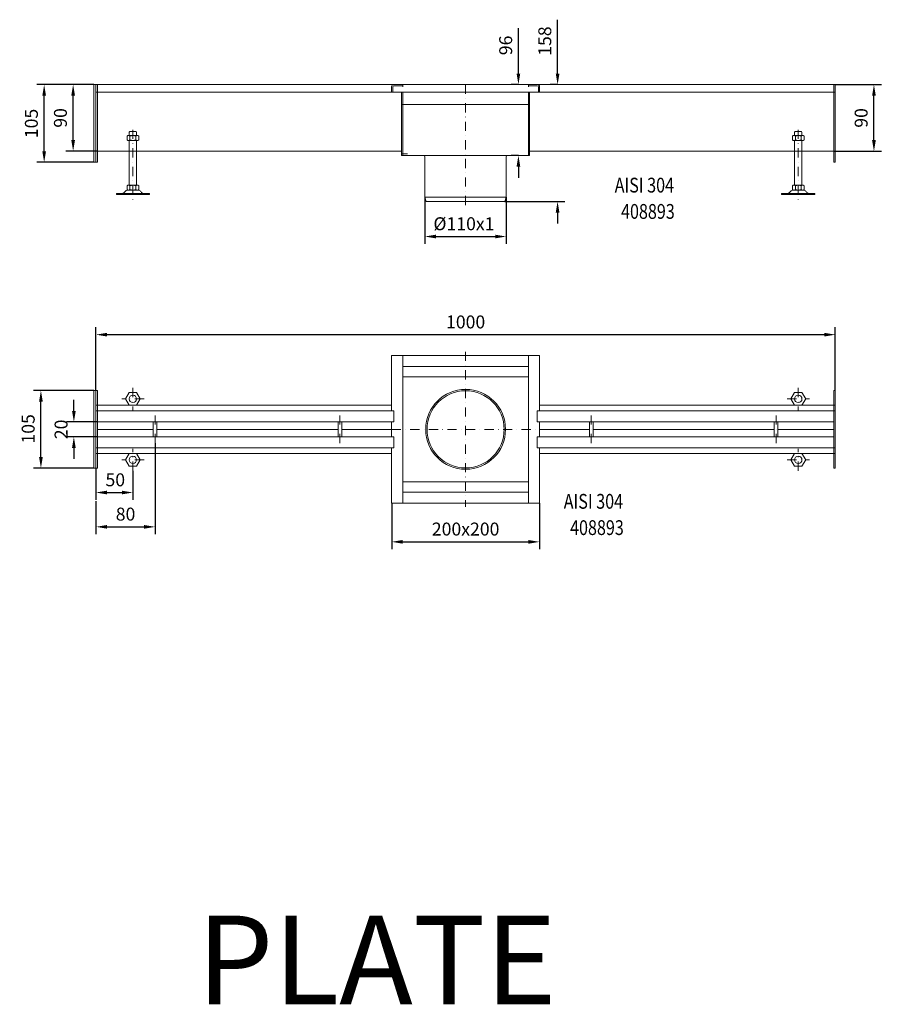
# Model space of a CAD drawing. Extents: x -375 to 30100, y -11303 to 12501.
# Drawn here: x 5644 to 6809, y -3369 to -2038 of the extents above; entities that cross this region are included whole.
import ezdxf

# ---------------------------------------------------------------- set-up
doc = ezdxf.new("R2010")
doc.units = 0
doc.header["$LTSCALE"] = 25
doc.linetypes.add('AUSGEZOGEN', pattern=[0])
doc.linetypes.add('STRICHPUNKT', pattern=[1, 0.5, -0.25, 0, -0.25])
doc.layers.get('Defpoints').update_dxf_attribs({"linetype": 'CONTINUOUS'})
for name, color, linetype, lineweight in [('ACO_DIMENSION', 3, 'AUSGEZOGEN', 9), ('ACO_MITTE', 1, 'STRICHPUNKT', 9), ('ACO_VISIBLE ( NOTE )', 7, 'CONTINUOUS', 15)]:
    doc.layers.add(name, color=color, linetype=linetype, lineweight=lineweight)
doc.dimstyles.new('STANDARD$0', dxfattribs={"dimscale": 5, "dimtxt": 5, "dimasz": 3.5, "dimexe": 2, "dimexo": 0, "dimgap": 2.4, "dimtad": 1, "dimzin": 12, "dimdsep": 46, "dimtxsty": 'Standard', "dimcen": 3, "dimclrd": 256, "dimclre": 256, "dimclrt": 256, "dimadec": 0, "dimazin": 0, "dimtfac": 1, "dimtmove": 0, "dimatfit": 3, "dimfxl": 1, "dimtolj": 1, "dimtzin": 0, "dimlwd": -1, "dimlwe": -1, "dimarcsym": 0})

# ---------------------------------------------------------------- blocks, each defined once
blk = doc.blocks.new('*D968')
at = {"layer": 'ACO_DIMENSION', "color": 0, "lineweight": -2, "transparency": 16777216}
for p, q in [((5743.8, -2125.4), (5666.7, -2125.4)), ((5676.7, -2215.4), (5676.7, -2140.4)), ((5743.8, -2230.4), (5666.7, -2230.4))]:
    blk.add_line(p, q, dxfattribs=at)
at = {"layer": 'ACO_DIMENSION', "color": 0, "transparency": 16777216}
for points in [[(5674.2, -2140.4), (5679.2, -2140.4), (5676.7, -2125.4)], [(5674.2, -2215.4), (5679.2, -2215.4), (5676.7, -2230.4)]]:
    blk.add_solid(points, dxfattribs=at)
at = {"layer": 'Defpoints', "color": 0, "transparency": 16777216}
for p in [(5676.7, -2125.4), (5743.8, -2125.4), (5743.8, -2230.4)]:
    blk.add_point(p, dxfattribs=at)
at = {"layer": 'ACO_DIMENSION', "color": 0, "transparency": 16777216, "insert": (5659.4, -2177.9), "char_height": 17.5, "attachment_point": 5, "rotation": 90}
blk.add_mtext('\\A1;105', dxfattribs=at)
blk = doc.blocks.new('*D969')
at = {"layer": 'ACO_DIMENSION', "color": 0, "lineweight": -2, "transparency": 16777216}
for p, q in [((5743.8, -2125.4), (5705.9, -2125.4)), ((5715.9, -2200.4), (5715.9, -2140.4)), ((5748.8, -2215.4), (5705.9, -2215.4))]:
    blk.add_line(p, q, dxfattribs=at)
at = {"layer": 'ACO_DIMENSION', "color": 0, "transparency": 16777216}
for points in [[(5713.4, -2140.4), (5718.4, -2140.4), (5715.9, -2125.4)], [(5713.4, -2200.4), (5718.4, -2200.4), (5715.9, -2215.4)]]:
    blk.add_solid(points, dxfattribs=at)
at = {"layer": 'Defpoints', "color": 0, "transparency": 16777216}
for p in [(5715.9, -2125.4), (5743.8, -2125.4), (5748.8, -2215.4)]:
    blk.add_point(p, dxfattribs=at)
at = {"layer": 'ACO_DIMENSION', "color": 0, "transparency": 16777216, "insert": (5698.7, -2170.4), "char_height": 17.5, "attachment_point": 5, "rotation": 90}
blk.add_mtext('\\A1;90', dxfattribs=at)
blk = doc.blocks.new('*D970')
at = {"layer": 'ACO_DIMENSION', "color": 0, "lineweight": -2, "transparency": 16777216}
for p, q in [((6191.8, -2277.4), (6191.8, -2340.8)), ((6301.8, -2277.4), (6301.8, -2340.8)), ((6206.8, -2330.8), (6286.8, -2330.8))]:
    blk.add_line(p, q, dxfattribs=at)
at = {"layer": 'ACO_DIMENSION', "color": 0, "transparency": 16777216}
for points in [[(6206.8, -2328.3), (6206.8, -2333.3), (6191.8, -2330.8)], [(6286.8, -2328.3), (6286.8, -2333.3), (6301.8, -2330.8)]]:
    blk.add_solid(points, dxfattribs=at)
at = {"layer": 'Defpoints', "color": 0, "transparency": 16777216}
for p in [(6191.8, -2277.4), (6301.8, -2277.4), (6301.8, -2330.8)]:
    blk.add_point(p, dxfattribs=at)
at = {"layer": 'ACO_DIMENSION', "color": 0, "transparency": 16777216, "insert": (6244.5, -2313.5), "char_height": 17.5, "attachment_point": 5}
blk.add_mtext('\\A1;%%c110x1', dxfattribs=at)
blk = doc.blocks.new('*D971')
at = {"layer": 'ACO_DIMENSION', "color": 0, "lineweight": -2, "transparency": 16777216}
for p, q in [((6318.2, -2110.4), (6318.2, -2049.2)), ((6318.2, -2125.4), (6308.2, -2125.4)), ((6318.2, -2221.4), (6308.2, -2221.4)), ((6318.2, -2236.4), (6318.2, -2251.4))]:
    blk.add_line(p, q, dxfattribs=at)
at = {"layer": 'ACO_DIMENSION', "color": 0, "transparency": 16777216}
for points in [[(6315.7, -2110.4), (6320.7, -2110.4), (6318.2, -2125.4)], [(6315.7, -2236.4), (6320.7, -2236.4), (6318.2, -2221.4)]]:
    blk.add_solid(points, dxfattribs=at)
at = {"layer": 'Defpoints', "color": 0, "transparency": 16777216}
for p in [(6318.2, -2125.4), (6318.2, -2125.4), (6318.2, -2221.4)]:
    blk.add_point(p, dxfattribs=at)
at = {"layer": 'ACO_DIMENSION', "color": 0, "transparency": 16777216, "insert": (6301, -2072.3), "char_height": 17.5, "attachment_point": 5, "rotation": 90}
blk.add_mtext('\\A1;96', dxfattribs=at)
blk = doc.blocks.new('*D972')
at = {"layer": 'ACO_DIMENSION', "color": 0, "lineweight": -2, "transparency": 16777216}
for p, q in [((6371.2, -2110.4), (6371.2, -2037.6)), ((6371.2, -2125.4), (6361.2, -2125.4)), ((6299.9, -2283.4), (6381.2, -2283.4)), ((6371.2, -2298.4), (6371.2, -2313.4))]:
    blk.add_line(p, q, dxfattribs=at)
at = {"layer": 'ACO_DIMENSION', "color": 0, "transparency": 16777216}
for points in [[(6368.7, -2110.4), (6373.7, -2110.4), (6371.2, -2125.4)], [(6368.7, -2298.4), (6373.7, -2298.4), (6371.2, -2283.4)]]:
    blk.add_solid(points, dxfattribs=at)
at = {"layer": 'Defpoints', "color": 0, "transparency": 16777216}
for p in [(6371.2, -2125.4), (6371.2, -2125.4), (6299.9, -2283.4)]:
    blk.add_point(p, dxfattribs=at)
at = {"layer": 'ACO_DIMENSION', "color": 0, "transparency": 16777216, "insert": (6353.9, -2066.5), "char_height": 17.5, "attachment_point": 5, "rotation": 90}
blk.add_mtext('\\A1;158', dxfattribs=at)
blk = doc.blocks.new('*D973')
at = {"layer": 'ACO_DIMENSION', "color": 0, "lineweight": -2, "transparency": 16777216}
for p, q in [((6746.8, -2125.4), (6809.1, -2125.4)), ((6799.1, -2200.4), (6799.1, -2140.4)), ((6744.8, -2215.4), (6809.1, -2215.4))]:
    blk.add_line(p, q, dxfattribs=at)
at = {"layer": 'ACO_DIMENSION', "color": 0, "transparency": 16777216}
for points in [[(6796.6, -2140.4), (6801.6, -2140.4), (6799.1, -2125.4)], [(6796.6, -2200.4), (6801.6, -2200.4), (6799.1, -2215.4)]]:
    blk.add_solid(points, dxfattribs=at)
at = {"layer": 'Defpoints', "color": 0, "transparency": 16777216}
for p in [(6746.8, -2125.4), (6799.1, -2125.4), (6744.8, -2215.4)]:
    blk.add_point(p, dxfattribs=at)
at = {"layer": 'ACO_DIMENSION', "color": 0, "transparency": 16777216, "insert": (6781.8, -2170.4), "char_height": 17.5, "attachment_point": 5, "rotation": 90}
blk.add_mtext('\\A1;90', dxfattribs=at)
blk = doc.blocks.new('*D985')
at = {"layer": 'ACO_DIMENSION', "color": 0, "lineweight": -2, "transparency": 16777216}
for p, q in [((5716.9, -2566.6), (5716.9, -2551.6)), ((5748.8, -2581.6), (5706.9, -2581.6)), ((5748.8, -2601.6), (5706.9, -2601.6)), ((5716.9, -2616.6), (5716.9, -2631.6))]:
    blk.add_line(p, q, dxfattribs=at)
at = {"layer": 'ACO_DIMENSION', "color": 0, "transparency": 16777216}
for points in [[(5714.4, -2566.6), (5719.4, -2566.6), (5716.9, -2581.6)], [(5714.4, -2616.6), (5719.4, -2616.6), (5716.9, -2601.6)]]:
    blk.add_solid(points, dxfattribs=at)
at = {"layer": 'Defpoints', "color": 0, "transparency": 16777216}
for p in [(5716.9, -2581.6), (5748.8, -2581.6), (5748.8, -2601.6)]:
    blk.add_point(p, dxfattribs=at)
at = {"layer": 'ACO_DIMENSION', "color": 0, "transparency": 16777216, "insert": (5699.6, -2591.6), "char_height": 17.5, "attachment_point": 5, "rotation": 90}
blk.add_mtext('\\A1;20', dxfattribs=at)
blk = doc.blocks.new('*D986')
at = {"layer": 'ACO_DIMENSION', "color": 0, "lineweight": -2, "transparency": 16777216}
for p, q in [((5743.8, -2539.1), (5662.3, -2539.1)), ((5672.3, -2629.1), (5672.3, -2554.1)), ((5743.8, -2644.1), (5662.3, -2644.1))]:
    blk.add_line(p, q, dxfattribs=at)
at = {"layer": 'ACO_DIMENSION', "color": 0, "transparency": 16777216}
for points in [[(5669.8, -2554.1), (5674.8, -2554.1), (5672.3, -2539.1)], [(5669.8, -2629.1), (5674.8, -2629.1), (5672.3, -2644.1)]]:
    blk.add_solid(points, dxfattribs=at)
at = {"layer": 'Defpoints', "color": 0, "transparency": 16777216}
for p in [(5672.3, -2539.1), (5743.8, -2539.1), (5743.8, -2644.1)]:
    blk.add_point(p, dxfattribs=at)
at = {"layer": 'ACO_DIMENSION', "color": 0, "transparency": 16777216, "insert": (5655.1, -2590.9), "char_height": 17.5, "attachment_point": 5, "rotation": 90}
blk.add_mtext('\\A1;105', dxfattribs=at)
blk = doc.blocks.new('*D987')
at = {"layer": 'ACO_DIMENSION', "color": 0, "lineweight": -2, "transparency": 16777216}
for p, q in [((5746.8, -2644.1), (5746.8, -2687)), ((5796.8, -2647.7), (5796.8, -2687)), ((5761.8, -2677), (5781.8, -2677))]:
    blk.add_line(p, q, dxfattribs=at)
at = {"layer": 'ACO_DIMENSION', "color": 0, "transparency": 16777216}
for points in [[(5761.8, -2674.5), (5761.8, -2679.5), (5746.8, -2677)], [(5781.8, -2674.5), (5781.8, -2679.5), (5796.8, -2677)]]:
    blk.add_solid(points, dxfattribs=at)
at = {"layer": 'Defpoints', "color": 0, "transparency": 16777216}
for p in [(5746.8, -2644.1), (5796.8, -2647.7), (5796.8, -2677)]:
    blk.add_point(p, dxfattribs=at)
at = {"layer": 'ACO_DIMENSION', "color": 0, "transparency": 16777216, "insert": (5772.9, -2659.8), "char_height": 17.5, "attachment_point": 5}
blk.add_mtext('\\A1;50', dxfattribs=at)
blk = doc.blocks.new('*D988')
at = {"layer": 'ACO_DIMENSION', "color": 0, "lineweight": -2, "transparency": 16777216}
for p, q in [((6146.8, -2691.6), (6146.8, -2753.7)), ((6346.8, -2691.6), (6346.8, -2753.7)), ((6161.8, -2743.7), (6331.8, -2743.7))]:
    blk.add_line(p, q, dxfattribs=at)
at = {"layer": 'ACO_DIMENSION', "color": 0, "transparency": 16777216}
for points in [[(6161.8, -2741.2), (6161.8, -2746.2), (6146.8, -2743.7)], [(6331.8, -2741.2), (6331.8, -2746.2), (6346.8, -2743.7)]]:
    blk.add_solid(points, dxfattribs=at)
at = {"layer": 'Defpoints', "color": 0, "transparency": 16777216}
for p in [(6146.8, -2691.6), (6346.8, -2691.6), (6346.8, -2743.7)]:
    blk.add_point(p, dxfattribs=at)
at = {"layer": 'ACO_DIMENSION', "color": 0, "transparency": 16777216, "insert": (6246.8, -2726.4), "char_height": 17.5, "attachment_point": 5}
blk.add_mtext('\\A1;200x200', dxfattribs=at)
blk = doc.blocks.new('*D989')
at = {"layer": 'ACO_DIMENSION', "color": 0, "lineweight": -2, "transparency": 16777216}
for p, q in [((5746.8, -2539.1), (5746.8, -2453.5)), ((6746.8, -2539.1), (6746.8, -2453.5)), ((5761.8, -2463.5), (6731.8, -2463.5))]:
    blk.add_line(p, q, dxfattribs=at)
at = {"layer": 'ACO_DIMENSION', "color": 0, "transparency": 16777216}
for points in [[(5761.8, -2461), (5761.8, -2466), (5746.8, -2463.5)], [(6731.8, -2461), (6731.8, -2466), (6746.8, -2463.5)]]:
    blk.add_solid(points, dxfattribs=at)
at = {"layer": 'Defpoints', "color": 0, "transparency": 16777216}
for p in [(6746.8, -2463.5), (5746.8, -2539.1), (6746.8, -2539.1)]:
    blk.add_point(p, dxfattribs=at)
at = {"layer": 'ACO_DIMENSION', "color": 0, "transparency": 16777216, "insert": (6246.8, -2446.3), "char_height": 17.5, "attachment_point": 5}
blk.add_mtext('\\A1;1000', dxfattribs=at)
blk = doc.blocks.new('*D990')
at = {"layer": 'ACO_DIMENSION', "color": 0, "lineweight": -2, "transparency": 16777216}
for p, q in [((5826.8, -2610.2), (5826.8, -2733.4)), ((5746.8, -2688.8), (5746.8, -2733.4)), ((5761.8, -2723.4), (5811.8, -2723.4))]:
    blk.add_line(p, q, dxfattribs=at)
at = {"layer": 'ACO_DIMENSION', "color": 0, "transparency": 16777216}
for points in [[(5761.8, -2720.9), (5761.8, -2725.9), (5746.8, -2723.4)], [(5811.8, -2720.9), (5811.8, -2725.9), (5826.8, -2723.4)]]:
    blk.add_solid(points, dxfattribs=at)
at = {"layer": 'Defpoints', "color": 0, "transparency": 16777216}
for p in [(5826.8, -2610.2), (5746.8, -2688.8), (5826.8, -2723.4)]:
    blk.add_point(p, dxfattribs=at)
at = {"layer": 'ACO_DIMENSION', "color": 0, "transparency": 16777216, "insert": (5786.8, -2706.2), "char_height": 17.5, "attachment_point": 5}
blk.add_mtext('\\A1;80', dxfattribs=at)

msp = doc.modelspace()

# ---------------------------------------------------------------- linework, layer by layer
at = {"layer": 'ACO_MITTE'}
for p, q in [((6246.751, -2288.39), (6246.751, -2120.39)), ((5796.751, -2186.39), (5796.751, -2281.689)), ((6696.751, -2186.39), (6696.751, -2281.689)), ((6246.751, -2486.556), (6246.751, -2696.556)), ((5796.751, -2535.396), (5796.751, -2565.396)), ((6696.751, -2535.396), (6696.751, -2565.396)), ((5811.751, -2550.396), (5781.751, -2550.396)), ((6681.751, -2550.396), (6711.751, -2550.396)), ((5826.78, -2610.215), (5826.723, -2572.897)), ((6076.78, -2610.215), (6076.723, -2572.897)), ((6416.723, -2610.215), (6416.78, -2572.897)), ((6666.723, -2610.215), (6666.78, -2572.897)), ((6146.751, -2591.556), (6351.751, -2591.556)), ((5796.751, -2647.716), (5796.751, -2617.716)), ((6696.751, -2647.716), (6696.751, -2617.716)), ((5811.751, -2632.716), (5781.751, -2632.716)), ((6681.751, -2632.716), (6711.751, -2632.716))]:
    msp.add_line(p, q, dxfattribs=at)
at = {"layer": 'ACO_VISIBLE ( NOTE )'}
for p, q in [((5743.751, -2125.39), (5743.751, -2230.39)), ((5743.751, -2125.39), (6746.751, -2125.39)), ((5746.751, -2230.39), (5746.751, -2125.39)), ((5748.751, -2230.39), (5748.751, -2125.39)), ((6146.751, -2128.39), (6146.751, -2135.39)), ((6148.251, -2128.39), (6148.251, -2135.39)), ((6149.751, -2126.89), (6161.751, -2126.89)), ((6161.751, -2125.39), (6161.751, -2128.39)), ((6331.751, -2125.39), (6331.751, -2128.39)), ((6343.751, -2126.89), (6331.751, -2126.89)), ((6345.251, -2128.39), (6345.251, -2135.39)), ((6346.751, -2128.39), (6346.751, -2135.39)), ((6744.751, -2230.39), (6744.751, -2125.39)), ((6746.751, -2230.39), (6746.751, -2125.39)), ((6746.751, -2135.39), (5746.751, -2135.39)), ((6160.251, -2221.39), (6160.251, -2135.39)), ((6161.751, -2221.39), (6161.751, -2135.39)), ((6331.751, -2221.39), (6331.751, -2135.39)), ((6333.251, -2221.39), (6333.251, -2135.39)), ((6333.251, -2152.39), (6160.251, -2152.39)), ((5788.884, -2195.027), (5789.996, -2194.387)), ((5788.884, -2200.147), (5788.884, -2195.027)), ((5789.996, -2194.387), (5803.48, -2194.387)), ((5792.551, -2188.952), (5791.751, -2189.752)), ((5791.751, -2189.752), (5791.751, -2194.387)), ((5800.951, -2188.952), (5792.551, -2188.952)), ((5792.811, -2195.06), (5792.811, -2200.113)), ((5800.665, -2195.06), (5800.665, -2200.113)), ((5801.751, -2189.752), (5800.951, -2188.952)), ((5801.751, -2194.387), (5801.751, -2189.752)), ((5803.48, -2194.387), (5804.592, -2195.027)), ((5804.592, -2195.027), (5804.592, -2200.147)), ((6690.022, -2194.387), (6688.911, -2195.027)), ((6688.911, -2195.027), (6688.911, -2200.147)), ((6703.507, -2194.387), (6690.022, -2194.387)), ((6691.751, -2189.752), (6692.551, -2188.952)), ((6691.751, -2194.387), (6691.751, -2189.752)), ((6692.551, -2188.952), (6700.951, -2188.952)), ((6692.838, -2195.06), (6692.838, -2200.113)), ((6700.692, -2195.06), (6700.692, -2200.113)), ((6700.951, -2188.952), (6701.751, -2189.752)), ((6701.751, -2189.752), (6701.751, -2194.387)), ((6704.619, -2195.027), (6703.507, -2194.387)), ((6704.619, -2200.147), (6704.619, -2195.027)), ((5789.996, -2200.787), (5788.884, -2200.147)), ((5803.48, -2200.787), (5789.996, -2200.787)), ((5791.751, -2200.787), (5791.751, -2261.552)), ((5801.751, -2261.552), (5801.751, -2200.787)), ((5804.592, -2200.147), (5803.48, -2200.787)), ((6688.911, -2200.147), (6690.022, -2200.787)), ((6690.022, -2200.787), (6703.507, -2200.787)), ((6691.751, -2261.552), (6691.751, -2200.787)), ((6701.751, -2200.787), (6701.751, -2261.552)), ((6703.507, -2200.787), (6704.619, -2200.147)), ((5748.751, -2215.39), (6160.251, -2215.39)), ((6160.251, -2218.835), (6168.251, -2218.835)), ((6160.251, -2221.39), (6333.251, -2221.39)), ((6191.751, -2277.39), (6191.751, -2222.89)), ((6301.751, -2277.39), (6301.751, -2222.89)), ((6744.751, -2215.39), (6333.251, -2215.39)), ((5743.751, -2230.39), (5748.751, -2230.39)), ((6746.751, -2230.39), (6744.751, -2230.39)), ((5788.884, -2262.192), (5789.996, -2261.552)), ((5788.884, -2267.311), (5788.884, -2262.192)), ((5789.996, -2261.552), (5803.48, -2261.552)), ((5792.811, -2262.225), (5792.811, -2267.278)), ((5800.665, -2262.225), (5800.665, -2267.278)), ((5803.48, -2261.552), (5804.592, -2262.192)), ((5804.592, -2262.192), (5804.592, -2267.311)), ((6690.022, -2261.552), (6688.911, -2262.192)), ((6688.911, -2262.192), (6688.911, -2267.311)), ((6703.507, -2261.552), (6690.022, -2261.552)), ((6692.838, -2262.225), (6692.838, -2267.278)), ((6700.692, -2262.225), (6700.692, -2267.278)), ((6704.619, -2262.192), (6703.507, -2261.552)), ((6704.619, -2267.311), (6704.619, -2262.192)), ((5781.979, -2272.452), (5774.361, -2272.452)), ((5774.361, -2272.452), (5774.361, -2273.952)), ((5819.361, -2273.952), (5774.361, -2273.952)), ((5811.524, -2272.452), (5781.979, -2272.452)), ((5789.996, -2267.952), (5788.884, -2267.311)), ((5803.48, -2267.952), (5790.039, -2267.952)), ((5804.592, -2267.311), (5803.48, -2267.952)), ((5811.524, -2272.452), (5819.361, -2272.452)), ((5819.361, -2272.452), (5819.361, -2273.952)), ((6681.979, -2272.452), (6674.141, -2272.452)), ((6674.141, -2272.452), (6674.141, -2273.952)), ((6674.141, -2273.952), (6719.141, -2273.952)), ((6681.979, -2272.452), (6711.524, -2272.452)), ((6688.911, -2267.311), (6690.022, -2267.952)), ((6690.022, -2267.952), (6703.463, -2267.952)), ((6703.507, -2267.952), (6704.619, -2267.311)), ((6711.524, -2272.452), (6719.141, -2272.452)), ((6719.141, -2272.452), (6719.141, -2273.952)), ((6191.751, -2277.39), (6301.751, -2277.39)), ((6191.751, -2277.39), (6193.58, -2283.39)), ((6193.58, -2283.39), (6299.922, -2283.39)), ((6301.751, -2277.39), (6299.922, -2283.39)), ((6346.751, -2491.556), (6146.751, -2491.556)), ((6146.751, -2491.556), (6146.751, -2566.556)), ((6161.751, -2491.556), (6161.751, -2691.556)), ((6331.751, -2491.556), (6331.751, -2691.556)), ((6346.751, -2566.556), (6346.751, -2491.556)), ((6331.751, -2506.556), (6161.751, -2506.556)), ((6331.751, -2520.556), (6161.751, -2520.556)), ((5743.751, -2539.056), (5743.751, -2644.056)), ((5743.751, -2539.056), (5748.751, -2539.056)), ((5746.751, -2539.056), (5746.751, -2644.056)), ((5748.751, -2539.056), (5748.751, -2644.056)), ((6744.751, -2539.056), (6744.751, -2644.056)), ((6746.751, -2539.056), (6744.751, -2539.056)), ((6746.751, -2539.056), (6746.751, -2644.056)), ((5746.751, -2559.056), (6146.751, -2559.056)), ((6149.751, -2566.556), (5746.751, -2566.556)), ((6149.751, -2581.556), (6149.751, -2566.556)), ((6343.751, -2566.556), (6746.751, -2566.556)), ((6343.751, -2581.556), (6343.751, -2566.556)), ((6746.751, -2559.056), (6346.751, -2559.056)), ((6149.751, -2581.556), (5748.751, -2581.556)), ((5824.251, -2581.651), (5824.251, -2601.651)), ((5829.221, -2581.644), (5829.282, -2601.644)), ((6074.251, -2581.651), (6074.251, -2601.651)), ((6079.221, -2581.644), (6079.282, -2601.644)), ((6146.751, -2581.556), (6146.751, -2601.556)), ((6343.751, -2581.556), (6744.751, -2581.556)), ((6346.751, -2601.556), (6346.751, -2581.556)), ((6414.282, -2581.644), (6414.221, -2601.644)), ((6419.251, -2581.651), (6419.251, -2601.651)), ((6664.282, -2581.644), (6664.221, -2601.644)), ((6669.251, -2581.651), (6669.251, -2601.651)), ((5824.251, -2591.556), (5748.751, -2591.556)), ((6074.251, -2591.556), (5829.251, -2591.556)), ((6146.751, -2591.651), (6079.251, -2591.651)), ((6414.251, -2591.644), (6346.751, -2591.556)), ((6664.251, -2591.644), (6419.251, -2591.576)), ((6669.251, -2591.651), (6744.751, -2591.556)), ((6149.751, -2601.556), (5748.751, -2601.556)), ((6149.751, -2616.556), (6149.751, -2601.556)), ((6343.751, -2601.556), (6744.751, -2601.556)), ((6343.751, -2616.556), (6343.751, -2601.556)), ((6149.751, -2616.556), (5746.751, -2616.556)), ((6146.751, -2616.556), (6146.751, -2691.556)), ((6343.751, -2616.556), (6746.751, -2616.556)), ((6346.751, -2691.556), (6346.751, -2616.556)), ((5746.751, -2624.056), (6146.751, -2624.056)), ((6746.751, -2624.056), (6346.751, -2624.056)), ((5743.751, -2644.056), (5748.751, -2644.056)), ((5746.751, -2644.056), (5748.751, -2644.056)), ((6746.751, -2644.056), (6744.751, -2644.056)), ((6746.751, -2644.056), (6744.751, -2644.056)), ((6331.751, -2662.556), (6161.751, -2662.556)), ((6331.751, -2676.556), (6161.751, -2676.556)), ((6146.751, -2691.556), (6346.751, -2691.556))]:
    msp.add_line(p, q, dxfattribs=at)
for points in [[(5806.751, -2550.396), (5801.751, -2541.736), (5791.751, -2541.736), (5786.751, -2550.396), (5791.751, -2559.056), (5801.751, -2559.056)], [(6686.751, -2550.396), (6691.751, -2541.736), (6701.751, -2541.736), (6706.751, -2550.396), (6701.751, -2559.056), (6691.751, -2559.056)], [(5806.751, -2632.716), (5801.751, -2641.377), (5791.751, -2641.377), (5786.751, -2632.716), (5791.751, -2624.056), (5801.751, -2624.056)], [(6686.751, -2632.716), (6691.751, -2641.377), (6701.751, -2641.377), (6706.751, -2632.716), (6701.751, -2624.056), (6691.751, -2624.056)]]:
    msp.add_lwpolyline(points, close=True, dxfattribs=at)
for centre, radius in [((6246.751, -2591.556), 54), ((6246.751, -2591.556), 52.171), ((5796.751, -2550.396), 5), ((6696.751, -2550.396), 5), ((5796.751, -2632.716), 5), ((6696.751, -2632.716), 5)]:
    msp.add_circle(centre, radius, dxfattribs=at)
for centre, radius, start, end in [((6149.751, -2128.39), 3, 90, 180), ((6149.751, -2128.39), 1.5, 90, 180), ((6343.751, -2128.39), 3, 0, 90), ((6343.751, -2128.39), 1.5, 0, 90), ((5790.848, -2197.585), 3.198, 52.121121, 127.878879), ((5796.738, -2206.168), 11.781, 70.528779, 109.471221), ((5796.751, -2206.168), 11.781, 70.528779, 109.471221), ((5802.629, -2197.585), 3.198, 52.121121, 127.878879), ((6690.874, -2197.585), 3.198, 52.121121, 127.878879), ((6696.751, -2206.168), 11.781, 70.528779, 109.471221), ((6696.765, -2206.168), 11.781, 70.528779, 109.471221), ((6702.655, -2197.585), 3.198, 52.121121, 127.878879), ((5790.848, -2197.589), 3.198, 232.121121, 307.878879), ((5796.738, -2189.006), 11.781, 250.528779, 289.471221), ((5802.629, -2197.589), 3.198, 232.121121, 307.878879), ((6690.874, -2197.589), 3.198, 232.121121, 307.878879), ((6696.765, -2189.006), 11.781, 250.528779, 289.471221), ((6702.655, -2197.589), 3.198, 232.121121, 307.878879), ((6190.251, -2222.89), 1.5, 0, 90), ((6303.251, -2222.89), 1.5, 90, 180), ((5790.848, -2264.749), 3.198, 52.121121, 127.878879), ((5796.738, -2273.333), 11.781, 70.528779, 109.471221), ((5796.751, -2273.333), 11.781, 70.528779, 109.471221), ((5802.629, -2264.749), 3.198, 52.121121, 127.878879), ((6690.874, -2264.749), 3.198, 52.121121, 127.878879), ((6696.751, -2273.333), 11.781, 70.528779, 109.471221), ((6696.765, -2273.333), 11.781, 70.528779, 109.471221), ((6702.655, -2264.749), 3.198, 52.121121, 127.878879), ((5781.979, -2268.452), 4, 270, 318.570566), ((5795.764, -2280.618), 14.387, 123.448941, 138.570566), ((5790.039, -2271.952), 4, 90, 123.448941), ((5790.848, -2264.754), 3.198, 232.121121, 307.878879), ((5796.738, -2256.171), 11.781, 250.528779, 289.471221), ((5802.629, -2264.754), 3.198, 232.121121, 307.878879), ((5803.463, -2271.952), 4, 56.551059, 90), ((5797.738, -2280.618), 14.387, 41.429434, 56.551059), ((5811.524, -2268.452), 4, 221.429434, 270), ((6681.979, -2268.452), 4, 270, 318.570566), ((6695.764, -2280.618), 14.387, 123.448941, 138.570566), ((6690.039, -2271.952), 4, 90, 123.448941), ((6690.874, -2264.754), 3.198, 232.121121, 307.878879), ((6696.765, -2256.171), 11.781, 250.528779, 289.471221), ((6702.655, -2264.754), 3.198, 232.121121, 307.878879), ((6703.463, -2271.952), 4, 56.551059, 90), ((6697.738, -2280.618), 14.387, 41.429434, 56.551059), ((6711.524, -2268.452), 4, 221.429434, 270)]:
    msp.add_arc(centre, radius, start, end, dxfattribs=at)

# ---------------------------------------------------------------- texts
at = {"layer": 'ACO_VISIBLE ( NOTE )', "width": 0.8}
for s, p in [('AISI 304', (6448.417, -2271.293)), ('408893', (6457.011, -2306.851)), ('AISI 304', (6379.483, -2698.905)), ('408893', (6388.076, -2734.463))]:
    msp.add_text(s, height=20, dxfattribs=at).set_placement(p)
at = {"layer": 'ACO_VISIBLE ( NOTE )', "insert": (5883.239, -3249.105), "char_height": 120, "width": 2932.96667, "attachment_point": 1}
msp.add_mtext('PLATE ', dxfattribs=at)

# ---------------------------------------------------------------- dimensions: what is measured, and where the dimension line sits
at = {"layer": 'ACO_DIMENSION', "color": 3}
for base, p1, p2, picture, middle in [((6318.214, -2125.39), (6318.214, -2221.39), (6318.214, -2125.39), '*D971', (6318.214, -2072.306)), ((6371.189, -2125.39), (6299.922, -2283.39), (6371.189, -2125.39), '*D972', (6371.189, -2066.473)), ((5676.686, -2125.39), (5743.751, -2230.39), (5743.751, -2125.39), '*D968', (5676.686, -2177.89)), ((5715.922, -2125.39), (5748.751, -2215.39), (5743.751, -2125.39), '*D969', (5715.922, -2170.39)), ((6799.063, -2125.39), (6744.751, -2215.39), (6746.751, -2125.39), '*D973', (6799.063, -2170.39)), ((5672.336, -2539.056), (5743.751, -2644.056), (5743.751, -2539.056), '*D986', (5672.336, -2590.898)), ((5716.858, -2581.556), (5748.751, -2601.556), (5748.751, -2581.556), '*D985', (5716.858, -2591.556))]:
    dim = msp.add_linear_dim(base=base, p1=p1, p2=p2, angle=90, dimstyle='STANDARD$0', override={"dimtxt": 3.5, "dimasz": 3, "dimgap": 1.7, "dimzin": 8, "dimclrd": 0, "dimclre": 0, "dimclrt": 0, "dimtdec": 0, "dimtofl": 0, "dimatfit": 0, "dimlwd": 65534, "dimlwe": 65534}, dxfattribs=at)
    dim.commit()
    dim.dimension.update_dxf_attribs({"geometry": picture, "text_midpoint": middle, "dimtype": 160})
for base, p1, p2, text, picture, middle in [((6301.751, -2330.786), (6191.751, -2277.39), (6301.751, -2277.39), '%%c<>x1', '*D970', (6244.528, -2330.786)), ((6346.751, -2743.689), (6146.751, -2691.556), (6346.751, -2691.556), '<>x200', '*D988', (6246.751, -2743.689))]:
    dim = msp.add_linear_dim(base=base, p1=p1, p2=p2, text=text, dimstyle='STANDARD$0', override={"dimtxt": 3.5, "dimasz": 3, "dimgap": 1.7, "dimzin": 8, "dimclrd": 0, "dimclre": 0, "dimclrt": 0, "dimtdec": 0, "dimtofl": 0, "dimatfit": 0, "dimlwd": 65534, "dimlwe": 65534}, dxfattribs=at)
    dim.commit()
    dim.dimension.update_dxf_attribs({"geometry": picture, "text_midpoint": middle, "dimtype": 160})
for base, p1, p2, override, picture, middle in [((6746.751, -2463.538), (5746.751, -2539.056), (6746.751, -2539.056), {"dimtxt": 3.5, "dimasz": 3, "dimgap": 1.7, "dimzin": 8, "dimclrd": 0, "dimclre": 0, "dimclrt": 0, "dimtdec": 0, "dimtofl": 0, "dimatfit": 0, "dimlwd": 65534, "dimlwe": 65534}, '*D989', (6246.751, -2463.538)), ((5826.78, -2723.425), (5746.751, -2688.779), (5826.78, -2610.215), {"dimtxt": 3.5, "dimasz": 3, "dimgap": 1.7, "dimdec": 1, "dimzin": 8, "dimclrd": 0, "dimclre": 0, "dimclrt": 0, "dimtdec": 0, "dimtofl": 0, "dimatfit": 0, "dimlwd": 65534, "dimlwe": 65534}, '*D990', (5786.766, -2723.425)), ((5796.751, -2677.048), (5746.751, -2644.056), (5796.751, -2647.716), {"dimtxt": 3.5, "dimasz": 3, "dimgap": 1.7, "dimzin": 8, "dimclrd": 0, "dimclre": 0, "dimclrt": 0, "dimtdec": 0, "dimtofl": 0, "dimatfit": 0, "dimlwd": 65534, "dimlwe": 65534}, '*D987', (5772.913, -2677.048))]:
    dim = msp.add_linear_dim(base=base, p1=p1, p2=p2, dimstyle='STANDARD$0', override=override, dxfattribs=at)
    dim.commit()
    dim.dimension.update_dxf_attribs({"geometry": picture, "text_midpoint": middle, "dimtype": 160})

doc.saveas('drawing.dxf')
